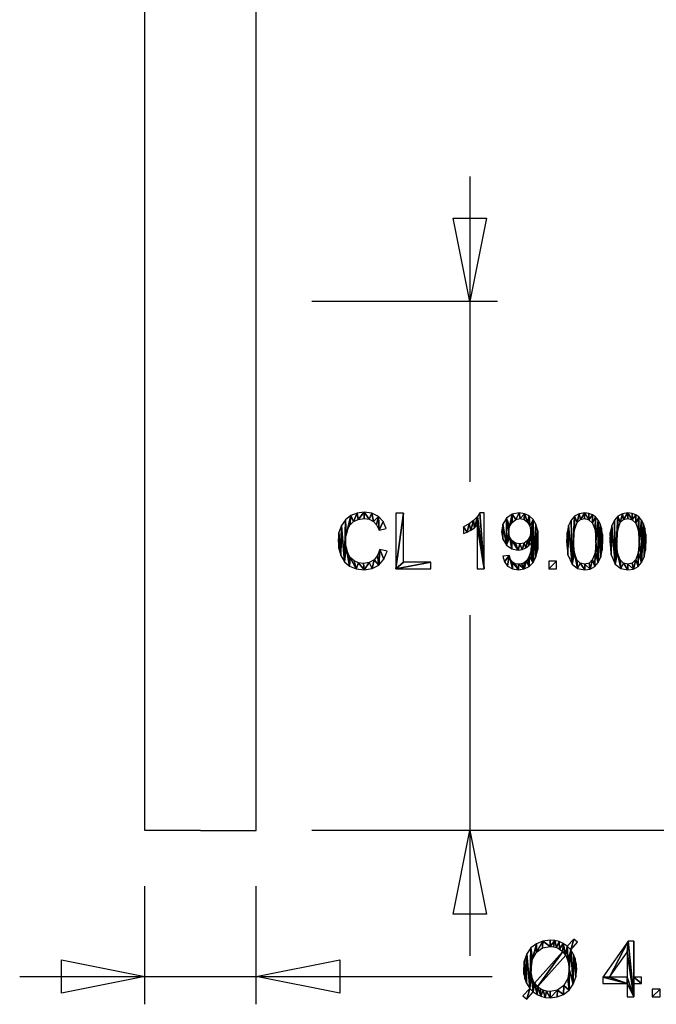
# Model space of a CAD drawing. Extents: x -6.5 to 30.2, y -6.2 to 64.5.
# Drawn here: x -6.5 to 16.4, y -6.2 to 29.1 of the extents above; entities that cross this region are included whole.
import ezdxf

# ---------------------------------------------------------------- set-up
doc = ezdxf.new("R2010")
doc.units = 0
doc.linetypes.add('HCS_01', pattern=[0])
doc.layers.get('0').update_dxf_attribs({"linetype": 'CONTINUOUS'})
doc.layers.add('UNNAMED_LEVEL_1', color=7, linetype='CONTINUOUS')

# ---------------------------------------------------------------- blocks, each defined once
blk = doc.blocks.new('GNODE_9')
at = {"color": 7, "linetype": 'HCS_01'}
blk.add_line((25.044, 0), (4, 0), dxfattribs=at)
blk = doc.blocks.new('GNODE_10')
at = {"color": 7, "linetype": 'HCS_01'}
for p, q in [((9.667, 23.5), (9.667, 12.529)), ((10.667, 19), (4, 19)), ((9.667, 7.735), (9.667, -4.5)), ((10.667, 0), (4, 0))]:
    blk.add_line(p, q, dxfattribs=at)
mesh = blk.add_polyface(dxfattribs=at)
corners = [(6.439, 10.101, 0.01), (6.359, 9.88, 0.01), (6.404, 9.537, 0.01), (6.439, 10.101, 0.01), (6.404, 9.537, 0.01), (6.587, 9.747, 0.01), (6.439, 10.101, 0.01), (6.587, 9.747, 0.01), (6.703, 10.034, 0.01), (5.853, 9.592, 0.01), (5.875, 9.366, 0.01), (6.059, 9.624, 0.01), (6.164, 9.409, 0.01), (6.059, 9.624, 0.01), (5.875, 9.366, 0.01), (6.059, 9.624, 0.01), (6.164, 9.409, 0.01), (6.23, 9.721, 0.01), (6.404, 9.537, 0.01), (6.23, 9.721, 0.01), (6.164, 9.409, 0.01), (6.23, 9.721, 0.01), (6.404, 9.537, 0.01), (6.359, 9.88, 0.01), (5.677, 9.616, 0.01), (5.514, 9.686, 0.01), (5.582, 9.399, 0.01), (5.677, 9.616, 0.01), (5.582, 9.399, 0.01), (5.875, 9.366, 0.01), (5.677, 9.616, 0.01), (5.875, 9.366, 0.01), (5.853, 9.592, 0.01), (5.377, 9.805, 0.01), (5.282, 9.971, 0.01), (5.349, 9.498, 0.01), (5.377, 9.805, 0.01), (5.349, 9.498, 0.01), (5.582, 9.399, 0.01), (5.377, 9.805, 0.01), (5.582, 9.399, 0.01), (5.514, 9.686, 0.01), (5.271, 10.8, 0.01), (5.394, 11.313, 0.01), (5.224, 10.611, 0.01), (5.199, 11.165, 0.01), (5.224, 10.611, 0.01), (5.394, 11.313, 0.01), (5.224, 10.611, 0.01), (5.199, 11.165, 0.01), (5.208, 10.416, 0.01), (5.171, 9.659, 0.01), (5.208, 10.416, 0.01), (5.199, 11.165, 0.01), (5.208, 10.416, 0.01), (5.171, 9.659, 0.01), (5.227, 10.177, 0.01), (5.349, 9.498, 0.01), (5.227, 10.177, 0.01), (5.171, 9.659, 0.01), (5.227, 10.177, 0.01), (5.349, 9.498, 0.01), (5.282, 9.971, 0.01), (4.935, 10.415, 0.01), (4.962, 10.138, 0.01), (4.965, 10.707, 0.01), (5.041, 9.879, 0.01), (4.965, 10.707, 0.01), (4.962, 10.138, 0.01), (4.965, 10.707, 0.01), (5.041, 9.879, 0.01), (5.055, 10.96, 0.01), (5.171, 9.659, 0.01), (5.055, 10.96, 0.01), (5.041, 9.879, 0.01), (5.055, 10.96, 0.01), (5.171, 9.659, 0.01), (5.199, 11.165, 0.01), (6.207, 11.108, 0.01), (6.323, 10.979, 0.01), (6.384, 11.281, 0.01), (6.409, 10.79, 0.01), (6.384, 11.281, 0.01), (6.323, 10.979, 0.01), (6.384, 11.281, 0.01), (6.409, 10.79, 0.01), (6.558, 11.097, 0.01), (6.669, 10.852, 0.01), (6.558, 11.097, 0.01), (6.409, 10.79, 0.01), (5.662, 11.18, 0.01), (5.874, 11.208, 0.01), (5.879, 11.434, 0.01), (6.057, 11.183, 0.01), (5.879, 11.434, 0.01), (5.874, 11.208, 0.01), (5.879, 11.434, 0.01), (6.057, 11.183, 0.01), (6.156, 11.396, 0.01), (6.207, 11.108, 0.01), (6.156, 11.396, 0.01), (6.057, 11.183, 0.01), (6.156, 11.396, 0.01), (6.207, 11.108, 0.01), (6.384, 11.281, 0.01), (5.271, 10.8, 0.01), (5.357, 10.968, 0.01), (5.394, 11.313, 0.01), (5.488, 11.097, 0.01), (5.394, 11.313, 0.01), (5.357, 10.968, 0.01), (5.394, 11.313, 0.01), (5.488, 11.097, 0.01), (5.626, 11.404, 0.01), (5.662, 11.18, 0.01), (5.626, 11.404, 0.01), (5.488, 11.097, 0.01), (5.626, 11.404, 0.01), (5.662, 11.18, 0.01), (5.879, 11.434, 0.01), (7.018, 9.4, 0.01), (8.268, 9.4, 0.01), (8.268, 9.636, 0.01), (7.018, 9.4, 0.01), (8.268, 9.636, 0.01), (7.283, 9.636, 0.01), (7.018, 9.4, 0.01), (7.283, 9.636, 0.01), (7.283, 11.4, 0.01), (7.018, 9.4, 0.01), (7.283, 11.4, 0.01), (7.018, 11.4, 0.01), (9.939, 9.4, 0.01), (10.185, 9.4, 0.01), (9.939, 10.965, 0.01), (9.94, 11.277, 0.01), (9.939, 10.965, 0.01), (10.185, 9.4, 0.01), (9.939, 10.965, 0.01), (9.94, 11.277, 0.01), (9.837, 10.88, 0.01), (9.808, 11.141, 0.01), (9.837, 10.88, 0.01), (9.94, 11.277, 0.01), (9.837, 10.88, 0.01), (9.808, 11.141, 0.01), (9.707, 10.796, 0.01), (9.641, 11.013, 0.01), (9.707, 10.796, 0.01), (9.808, 11.141, 0.01), (9.707, 10.796, 0.01), (9.641, 11.013, 0.01), (9.57, 10.722, 0.01), (9.448, 10.906, 0.01), (9.57, 10.722, 0.01), (9.641, 11.013, 0.01), (9.57, 10.722, 0.01), (9.448, 10.906, 0.01), (9.448, 10.669, 0.01), (10.027, 11.408, 0.01), (9.94, 11.277, 0.01), (10.185, 9.4, 0.01), (10.027, 11.408, 0.01), (10.185, 9.4, 0.01), (10.185, 11.408, 0.01), (11.942, 11.176, 0.01), (11.8, 11.303, 0.01), (11.828, 10.935, 0.01), (11.942, 11.176, 0.01), (11.828, 10.935, 0.01), (11.856, 10.745, 0.01), (11.942, 11.176, 0.01), (11.856, 10.745, 0.01), (11.883, 10.341, 0.01), (11.942, 11.176, 0.01), (11.883, 10.341, 0.01), (11.884, 10.313, 0.01), (11.942, 11.176, 0.01), (11.884, 10.313, 0.01), (11.885, 10.292, 0.01), (11.942, 11.176, 0.01), (11.885, 10.292, 0.01), (11.942, 9.63, 0.01), (11.942, 11.176, 0.01), (11.942, 9.63, 0.01), (12.045, 11.004, 0.01), (11.473, 11.205, 0.01), (11.62, 11.174, 0.01), (11.629, 11.382, 0.01), (11.744, 11.081, 0.01), (11.629, 11.382, 0.01), (11.62, 11.174, 0.01), (11.629, 11.382, 0.01), (11.744, 11.081, 0.01), (11.8, 11.303, 0.01), (11.828, 10.935, 0.01), (11.8, 11.303, 0.01), (11.744, 11.081, 0.01), (11.097, 10.918, 0.01), (11.188, 11.071, 0.01), (11.195, 11.362, 0.01), (11.32, 11.171, 0.01), (11.195, 11.362, 0.01), (11.188, 11.071, 0.01), (11.195, 11.362, 0.01), (11.32, 11.171, 0.01), (11.443, 11.408, 0.01), (11.473, 11.205, 0.01), (11.443, 11.408, 0.01), (11.32, 11.171, 0.01), (11.443, 11.408, 0.01), (11.473, 11.205, 0.01), (11.629, 11.382, 0.01), (11.466, 10.295, 0.01), (11.31, 10.325, 0.01), (11.406, 10.078, 0.01), (11.182, 10.414, 0.01), (11.406, 10.078, 0.01), (11.31, 10.325, 0.01), (11.406, 10.078, 0.01), (11.182, 10.414, 0.01), (11.177, 10.123, 0.01), (11.095, 10.552, 0.01), (11.177, 10.123, 0.01), (11.182, 10.414, 0.01), (11.177, 10.123, 0.01), (11.095, 10.552, 0.01), (10.986, 10.258, 0.01), (11.066, 10.725, 0.01), (10.986, 10.258, 0.01), (11.095, 10.552, 0.01), (10.986, 10.258, 0.01), (11.066, 10.725, 0.01), (10.993, 11.223, 0.01), (11.097, 10.918, 0.01), (10.993, 11.223, 0.01), (11.066, 10.725, 0.01), (10.993, 11.223, 0.01), (11.097, 10.918, 0.01), (11.195, 11.362, 0.01), (12.108, 10.766, 0.01), (12.045, 11.004, 0.01), (12.046, 9.83, 0.01), (12.108, 10.766, 0.01), (12.046, 9.83, 0.01), (12.108, 10.097, 0.01), (12.108, 10.766, 0.01), (12.108, 10.097, 0.01), (12.129, 10.441, 0.01), (11.942, 9.63, 0.01), (11.885, 10.292, 0.01), (11.876, 10.141, 0.01), (11.942, 9.63, 0.01), (11.876, 10.141, 0.01), (11.848, 9.992, 0.01), (11.942, 9.63, 0.01), (11.848, 9.992, 0.01), (11.807, 9.86, 0.01), (11.942, 9.63, 0.01), (11.807, 9.86, 0.01), (11.798, 9.485, 0.01), (11.807, 9.86, 0.01), (11.757, 9.758, 0.01), (11.798, 9.485, 0.01), (11.694, 9.68, 0.01), (11.798, 9.485, 0.01), (11.757, 9.758, 0.01), (11.798, 9.485, 0.01), (11.694, 9.68, 0.01), (11.62, 9.396, 0.01), (11.617, 9.62, 0.01), (11.62, 9.396, 0.01), (11.694, 9.68, 0.01), (11.62, 9.396, 0.01), (11.617, 9.62, 0.01), (11.524, 9.581, 0.01), (11.418, 9.568, 0.01), (11.298, 9.587, 0.01), (11.413, 9.366, 0.01), (11.418, 9.568, 0.01), (11.413, 9.366, 0.01), (11.62, 9.396, 0.01), (11.418, 9.568, 0.01), (11.62, 9.396, 0.01), (11.524, 9.581, 0.01), (11.201, 9.643, 0.01), (11.13, 9.741, 0.01), (11.2, 9.398, 0.01), (11.201, 9.643, 0.01), (11.2, 9.398, 0.01), (11.413, 9.366, 0.01), (11.201, 9.643, 0.01), (11.413, 9.366, 0.01), (11.298, 9.587, 0.01), (11.087, 9.884, 0.01), (10.851, 9.862, 0.01), (10.91, 9.653, 0.01), (11.087, 9.884, 0.01), (10.91, 9.653, 0.01), (11.029, 9.496, 0.01), (11.087, 9.884, 0.01), (11.029, 9.496, 0.01), (11.2, 9.398, 0.01), (11.087, 9.884, 0.01), (11.2, 9.398, 0.01), (11.13, 9.741, 0.01), (11.466, 10.295, 0.01), (11.549, 10.096, 0.01), (11.621, 10.325, 0.01), (11.682, 10.151, 0.01), (11.621, 10.325, 0.01), (11.549, 10.096, 0.01), (11.621, 10.325, 0.01), (11.682, 10.151, 0.01), (11.746, 10.414, 0.01), (11.796, 10.235, 0.01), (11.746, 10.414, 0.01), (11.682, 10.151, 0.01), (11.746, 10.414, 0.01), (11.796, 10.235, 0.01), (11.829, 10.557, 0.01), (11.883, 10.341, 0.01), (11.829, 10.557, 0.01), (11.796, 10.235, 0.01), (11.829, 10.557, 0.01), (11.883, 10.341, 0.01), (11.856, 10.745, 0.01), (10.859, 11.007, 0.01), (10.814, 10.733, 0.01), (10.857, 10.467, 0.01), (10.859, 11.007, 0.01), (10.857, 10.467, 0.01), (10.986, 10.258, 0.01), (10.859, 11.007, 0.01), (10.986, 10.258, 0.01), (10.993, 11.223, 0.01), (11.466, 10.295, 0.01), (11.406, 10.078, 0.01), (11.549, 10.096, 0.01), (12.045, 11.004, 0.01), (11.942, 9.63, 0.01), (12.046, 9.83, 0.01), (12.506, 9.4, 0.01), (12.785, 9.4, 0.01), (12.785, 9.68, 0.01), (12.506, 9.4, 0.01), (12.785, 9.68, 0.01), (12.506, 9.68, 0.01), (14.448, 10.386, 0.01), (14.437, 10.653, 0.01), (14.43, 10.068, 0.01), (14.403, 10.859, 0.01), (14.43, 10.068, 0.01), (14.437, 10.653, 0.01), (14.43, 10.068, 0.01), (14.403, 10.859, 0.01), (14.376, 9.818, 0.01), (14.35, 11.021, 0.01), (14.376, 9.818, 0.01), (14.403, 10.859, 0.01), (14.376, 9.818, 0.01), (14.35, 11.021, 0.01), (14.286, 9.626, 0.01), (14.279, 11.156, 0.01), (14.286, 9.626, 0.01), (14.35, 11.021, 0.01), (14.286, 9.626, 0.01), (14.279, 11.156, 0.01), (14.196, 10.386, 0.01), (14.189, 11.264, 0.01), (14.196, 10.386, 0.01), (14.279, 11.156, 0.01), (14.196, 10.386, 0.01), (14.189, 11.264, 0.01), (14.167, 10.797, 0.01), (14.081, 11.043, 0.01), (14.167, 10.797, 0.01), (14.189, 11.264, 0.01), (14.079, 11.343, 0.01), (13.947, 11.392, 0.01), (13.951, 11.164, 0.01), (14.079, 11.343, 0.01), (13.951, 11.164, 0.01), (14.081, 11.043, 0.01), (14.079, 11.343, 0.01), (14.081, 11.043, 0.01), (14.189, 11.264, 0.01), (13.796, 11.408, 0.01), (13.596, 11.379, 0.01), (13.641, 11.169, 0.01), (13.796, 11.408, 0.01), (13.641, 11.169, 0.01), (13.793, 11.205, 0.01), (13.796, 11.408, 0.01), (13.793, 11.205, 0.01), (13.951, 11.164, 0.01), (13.796, 11.408, 0.01), (13.951, 11.164, 0.01), (13.947, 11.392, 0.01), (13.396, 10.386, 0.01), (13.428, 10.801, 0.01), (13.434, 11.291, 0.01), (13.523, 11.062, 0.01), (13.434, 11.291, 0.01), (13.428, 10.801, 0.01), (13.434, 11.291, 0.01), (13.523, 11.062, 0.01), (13.596, 11.379, 0.01), (13.641, 11.169, 0.01), (13.596, 11.379, 0.01), (13.523, 11.062, 0.01), (13.342, 9.573, 0.01), (13.538, 9.418, 0.01), (13.425, 9.976, 0.01), (13.342, 9.573, 0.01), (13.425, 9.976, 0.01), (13.396, 10.386, 0.01), (13.342, 9.573, 0.01), (13.396, 10.386, 0.01), (13.434, 11.291, 0.01), (13.342, 9.573, 0.01), (13.434, 11.291, 0.01), (13.308, 11.149, 0.01), (13.342, 9.573, 0.01), (13.308, 11.149, 0.01), (13.217, 10.957, 0.01), (13.342, 9.573, 0.01), (13.217, 10.957, 0.01), (13.193, 9.901, 0.01), (13.162, 10.706, 0.01), (13.144, 10.386, 0.01), (13.193, 9.901, 0.01), (13.162, 10.706, 0.01), (13.193, 9.901, 0.01), (13.217, 10.957, 0.01), (13.952, 9.609, 0.01), (13.997, 9.395, 0.01), (14.081, 9.732, 0.01), (14.16, 9.484, 0.01), (14.081, 9.732, 0.01), (13.997, 9.395, 0.01), (14.081, 9.732, 0.01), (14.16, 9.484, 0.01), (14.167, 9.977, 0.01), (14.286, 9.626, 0.01), (14.167, 9.977, 0.01), (14.16, 9.484, 0.01), (14.167, 9.977, 0.01), (14.286, 9.626, 0.01), (14.196, 10.386, 0.01), (13.512, 9.731, 0.01), (13.538, 9.418, 0.01), (13.64, 9.609, 0.01), (13.796, 9.366, 0.01), (13.64, 9.609, 0.01), (13.538, 9.418, 0.01), (13.64, 9.609, 0.01), (13.796, 9.366, 0.01), (13.796, 9.568, 0.01), (13.997, 9.395, 0.01), (13.796, 9.568, 0.01), (13.796, 9.366, 0.01), (13.796, 9.568, 0.01), (13.997, 9.395, 0.01), (13.952, 9.609, 0.01), (13.425, 9.976, 0.01), (13.538, 9.418, 0.01), (13.512, 9.731, 0.01), (16.002, 10.386, 0.01), (15.991, 10.653, 0.01), (15.984, 10.068, 0.01), (15.957, 10.859, 0.01), (15.984, 10.068, 0.01), (15.991, 10.653, 0.01), (15.984, 10.068, 0.01), (15.957, 10.859, 0.01), (15.93, 9.818, 0.01), (15.904, 11.021, 0.01), (15.93, 9.818, 0.01), (15.957, 10.859, 0.01), (15.93, 9.818, 0.01), (15.904, 11.021, 0.01), (15.84, 9.626, 0.01), (15.833, 11.156, 0.01), (15.84, 9.626, 0.01), (15.904, 11.021, 0.01), (15.84, 9.626, 0.01), (15.833, 11.156, 0.01), (15.75, 10.386, 0.01), (15.743, 11.264, 0.01), (15.75, 10.386, 0.01), (15.833, 11.156, 0.01), (15.75, 10.386, 0.01), (15.743, 11.264, 0.01), (15.721, 10.797, 0.01), (15.634, 11.043, 0.01), (15.721, 10.797, 0.01), (15.743, 11.264, 0.01), (15.632, 11.343, 0.01), (15.501, 11.392, 0.01), (15.505, 11.164, 0.01), (15.632, 11.343, 0.01), (15.505, 11.164, 0.01), (15.634, 11.043, 0.01), (15.632, 11.343, 0.01), (15.634, 11.043, 0.01), (15.743, 11.264, 0.01), (15.35, 11.408, 0.01), (15.15, 11.379, 0.01), (15.195, 11.169, 0.01), (15.35, 11.408, 0.01), (15.195, 11.169, 0.01), (15.347, 11.205, 0.01), (15.35, 11.408, 0.01), (15.347, 11.205, 0.01), (15.505, 11.164, 0.01), (15.35, 11.408, 0.01), (15.505, 11.164, 0.01), (15.501, 11.392, 0.01), (14.95, 10.386, 0.01), (14.982, 10.801, 0.01), (14.988, 11.291, 0.01), (15.077, 11.062, 0.01), (14.988, 11.291, 0.01), (14.982, 10.801, 0.01), (14.988, 11.291, 0.01), (15.077, 11.062, 0.01), (15.15, 11.379, 0.01), (15.195, 11.169, 0.01), (15.15, 11.379, 0.01), (15.077, 11.062, 0.01), (14.896, 9.573, 0.01), (15.092, 9.418, 0.01), (14.979, 9.976, 0.01), (14.896, 9.573, 0.01), (14.979, 9.976, 0.01), (14.95, 10.386, 0.01), (14.896, 9.573, 0.01), (14.95, 10.386, 0.01), (14.988, 11.291, 0.01), (14.896, 9.573, 0.01), (14.988, 11.291, 0.01), (14.862, 11.149, 0.01), (14.896, 9.573, 0.01), (14.862, 11.149, 0.01), (14.771, 10.957, 0.01), (14.896, 9.573, 0.01), (14.771, 10.957, 0.01), (14.747, 9.901, 0.01), (14.716, 10.706, 0.01), (14.698, 10.386, 0.01), (14.747, 9.901, 0.01), (14.716, 10.706, 0.01), (14.747, 9.901, 0.01), (14.771, 10.957, 0.01), (15.506, 9.609, 0.01), (15.551, 9.395, 0.01), (15.634, 9.732, 0.01), (15.714, 9.484, 0.01), (15.634, 9.732, 0.01), (15.551, 9.395, 0.01), (15.634, 9.732, 0.01), (15.714, 9.484, 0.01), (15.721, 9.977, 0.01), (15.84, 9.626, 0.01), (15.721, 9.977, 0.01), (15.714, 9.484, 0.01), (15.721, 9.977, 0.01), (15.84, 9.626, 0.01), (15.75, 10.386, 0.01), (15.066, 9.731, 0.01), (15.092, 9.418, 0.01), (15.194, 9.609, 0.01), (15.35, 9.366, 0.01), (15.194, 9.609, 0.01), (15.092, 9.418, 0.01), (15.194, 9.609, 0.01), (15.35, 9.366, 0.01), (15.35, 9.568, 0.01), (15.551, 9.395, 0.01), (15.35, 9.568, 0.01), (15.35, 9.366, 0.01), (15.35, 9.568, 0.01), (15.551, 9.395, 0.01), (15.506, 9.609, 0.01), (14.979, 9.976, 0.01), (15.092, 9.418, 0.01), (15.066, 9.731, 0.01), (9.067, 22, 0.01), (10.267, 22, 0.01), (9.667, 19, 0.01), (10.267, -3, 0.01), (9.067, -3, 0.01), (9.667, 0, 0.01)]
mesh.append_faces([[corners[k] for k in face] for face in [(0, 1, 2), (3, 4, 5), (6, 7, 8), (9, 10, 11), (12, 13, 14), (15, 16, 17), (18, 19, 20), (21, 22, 23), (24, 25, 26), (27, 28, 29), (30, 31, 32), (33, 34, 35), (36, 37, 38), (39, 40, 41), (42, 43, 44), (45, 46, 47), (48, 49, 50), (51, 52, 53), (54, 55, 56), (57, 58, 59), (60, 61, 62), (63, 64, 65), (66, 67, 68), (69, 70, 71), (72, 73, 74), (75, 76, 77), (78, 79, 80), (81, 82, 83), (84, 85, 86), (87, 88, 89), (90, 91, 92), (93, 94, 95), (96, 97, 98), (99, 100, 101), (102, 103, 104), (105, 106, 107), (108, 109, 110), (111, 112, 113), (114, 115, 116), (117, 118, 119), (120, 121, 122), (123, 124, 125), (126, 127, 128), (129, 130, 131), (132, 133, 134), (135, 136, 137), (138, 139, 140), (141, 142, 143), (144, 145, 146), (147, 148, 149), (150, 151, 152), (153, 154, 155), (156, 157, 158), (159, 160, 161), (162, 163, 164), (165, 166, 167), (168, 169, 170), (171, 172, 173), (174, 175, 176), (177, 178, 179), (180, 181, 182), (183, 184, 185), (186, 187, 188), (189, 190, 191), (192, 193, 194), (195, 196, 197), (198, 199, 200), (201, 202, 203), (204, 205, 206), (207, 208, 209), (210, 211, 212), (213, 214, 215), (216, 217, 218), (219, 220, 221), (222, 223, 224), (225, 226, 227), (228, 229, 230), (231, 232, 233), (234, 235, 236), (237, 238, 239), (240, 241, 242), (243, 244, 245), (246, 247, 248), (249, 250, 251), (252, 253, 254), (255, 256, 257), (258, 259, 260), (261, 262, 263), (264, 265, 266), (267, 268, 269), (270, 271, 272), (273, 274, 275), (276, 277, 278), (279, 280, 281), (282, 283, 284), (285, 286, 287), (288, 289, 290), (291, 292, 293), (294, 295, 296), (297, 298, 299), (300, 301, 302), (303, 304, 305), (306, 307, 308), (309, 310, 311), (312, 313, 314), (315, 316, 317), (318, 319, 320), (321, 322, 323), (324, 325, 326), (327, 328, 329), (330, 331, 332), (333, 334, 335), (336, 337, 338), (339, 340, 341), (342, 343, 344), (345, 346, 347), (348, 349, 350), (351, 352, 353), (354, 355, 356), (357, 358, 359), (360, 361, 362), (363, 364, 365), (366, 367, 368), (369, 370, 371), (372, 373, 374), (375, 376, 377), (378, 379, 380), (381, 382, 383), (384, 385, 386), (387, 388, 389), (390, 391, 392), (393, 394, 395), (396, 397, 398), (399, 400, 401), (402, 403, 404), (405, 406, 407), (408, 409, 410), (411, 412, 413), (414, 415, 416), (417, 418, 419), (420, 421, 422), (423, 424, 425), (426, 427, 428), (429, 430, 431), (432, 433, 434), (435, 436, 437), (438, 439, 440), (441, 442, 443), (444, 445, 446), (447, 448, 449), (450, 451, 452), (453, 454, 455), (456, 457, 458), (459, 460, 461), (462, 463, 464), (465, 466, 467), (468, 469, 470), (471, 472, 473), (474, 475, 476), (477, 478, 479), (480, 481, 482), (483, 484, 485), (486, 487, 488), (489, 490, 491), (492, 493, 494), (495, 496, 497), (498, 499, 500), (501, 502, 503), (504, 505, 506), (507, 508, 509), (510, 511, 512), (513, 514, 515), (516, 517, 518), (519, 520, 521), (522, 523, 524), (525, 526, 527), (528, 529, 530), (531, 532, 533), (534, 535, 536), (537, 538, 539), (540, 541, 542), (543, 544, 545), (546, 547, 548), (549, 550, 551), (552, 553, 554), (555, 556, 557), (558, 559, 560), (561, 562, 563), (564, 565, 566), (567, 568, 569), (570, 571, 572), (573, 574, 575), (576, 577, 578), (579, 580, 581), (582, 583, 584), (585, 586, 587), (588, 589, 590), (591, 592, 593)]], dxfattribs={"color": 7})
blk = doc.blocks.new('GNODE_11')
at = {"color": 7, "linetype": 'HCS_01'}
for p, q in [((-2, -6.242), (-2, -2)), ((2, -6.242), (2, -2)), ((-6.5, -5.242), (10.467, -5.242))]:
    blk.add_line(p, q, dxfattribs=at)
mesh = blk.add_polyface(dxfattribs=at)
corners = [(11.82, -5.671, 0.01), (11.58, -5.94, 0.01), (11.715, -6.054, 0.01), (11.82, -5.671, 0.01), (11.715, -6.054, 0.01), (11.944, -5.798, 0.01), (11.82, -5.671, 0.01), (11.944, -5.798, 0.01), (11.877, -5.123, 0.01), (11.82, -5.671, 0.01), (11.877, -5.123, 0.01), (11.869, -4.974, 0.01), (11.82, -5.671, 0.01), (11.869, -4.974, 0.01), (11.867, -4.217, 0.01), (11.82, -5.671, 0.01), (11.867, -4.217, 0.01), (11.719, -4.429, 0.01), (11.82, -5.671, 0.01), (11.719, -4.429, 0.01), (11.708, -5.483, 0.01), (11.596, -4.978, 0.01), (11.608, -5.165, 0.01), (11.627, -4.687, 0.01), (11.641, -5.324, 0.01), (11.627, -4.687, 0.01), (11.608, -5.165, 0.01), (11.627, -4.687, 0.01), (11.641, -5.324, 0.01), (11.719, -4.429, 0.01), (11.708, -5.483, 0.01), (11.719, -4.429, 0.01), (11.641, -5.324, 0.01), (13.236, -5.733, 0.01), (13.385, -5.522, 0.01), (13.236, -4.982, 0.01), (13.296, -4.285, 0.01), (13.236, -4.982, 0.01), (13.385, -5.522, 0.01), (13.236, -4.982, 0.01), (13.296, -4.285, 0.01), (13.207, -4.715, 0.01), (13.172, -4.157, 0.01), (13.207, -4.715, 0.01), (13.296, -4.285, 0.01), (13.207, -4.715, 0.01), (13.172, -4.157, 0.01), (13.12, -4.481, 0.01), (13.019, -4.055, 0.01), (13.12, -4.481, 0.01), (13.172, -4.157, 0.01), (13.12, -4.481, 0.01), (13.019, -4.055, 0.01), (13.008, -4.341, 0.01), (12.888, -4.256, 0.01), (13.008, -4.341, 0.01), (13.019, -4.055, 0.01), (12.558, -4.166, 0.01), (12.679, -4.176, 0.01), (12.728, -3.952, 0.01), (12.784, -4.203, 0.01), (12.728, -3.952, 0.01), (12.679, -4.176, 0.01), (12.728, -3.952, 0.01), (12.784, -4.203, 0.01), (12.877, -3.988, 0.01), (12.888, -4.256, 0.01), (12.877, -3.988, 0.01), (12.784, -4.203, 0.01), (12.877, -3.988, 0.01), (12.888, -4.256, 0.01), (13.019, -4.055, 0.01), (12.064, -4.369, 0.01), (12.285, -4.217, 0.01), (12.298, -3.971, 0.01), (12.558, -4.166, 0.01), (12.298, -3.971, 0.01), (12.285, -4.217, 0.01), (12.298, -3.971, 0.01), (12.558, -4.166, 0.01), (12.557, -3.94, 0.01), (12.728, -3.952, 0.01), (12.557, -3.94, 0.01), (12.558, -4.166, 0.01), (12.064, -4.064, 0.01), (11.867, -4.217, 0.01), (11.918, -4.621, 0.01), (12.064, -4.064, 0.01), (11.918, -4.621, 0.01), (12.064, -4.369, 0.01), (12.064, -4.064, 0.01), (12.064, -4.369, 0.01), (12.298, -3.971, 0.01), (13.401, -3.9, 0.01), (13.172, -4.157, 0.01), (13.296, -4.285, 0.01), (13.401, -3.9, 0.01), (13.296, -4.285, 0.01), (13.536, -4.015, 0.01), (12.107, -5.617, 0.01), (13.12, -4.481, 0.01), (13.008, -4.341, 0.01), (12.107, -5.617, 0.01), (13.008, -4.341, 0.01), (11.991, -5.48, 0.01), (12.107, -5.617, 0.01), (11.991, -5.48, 0.01), (12.091, -5.895, 0.01), (12.107, -5.617, 0.01), (12.091, -5.895, 0.01), (12.218, -5.955, 0.01), (12.107, -5.617, 0.01), (12.218, -5.955, 0.01), (12.207, -5.69, 0.01), (11.944, -5.798, 0.01), (12.091, -5.895, 0.01), (11.991, -5.48, 0.01), (11.944, -5.798, 0.01), (11.991, -5.48, 0.01), (11.933, -5.357, 0.01), (11.944, -5.798, 0.01), (11.933, -5.357, 0.01), (11.899, -5.255, 0.01), (11.944, -5.798, 0.01), (11.899, -5.255, 0.01), (11.877, -5.123, 0.01), (13.478, -5.266, 0.01), (13.509, -4.975, 0.01), (13.495, -4.773, 0.01), (13.478, -5.266, 0.01), (13.495, -4.773, 0.01), (13.454, -4.591, 0.01), (13.478, -5.266, 0.01), (13.454, -4.591, 0.01), (13.394, -4.449, 0.01), (13.478, -5.266, 0.01), (13.394, -4.449, 0.01), (13.385, -5.522, 0.01), (12.559, -6.008, 0.01), (12.805, -5.977, 0.01), (12.823, -5.729, 0.01), (13.036, -5.885, 0.01), (12.823, -5.729, 0.01), (12.805, -5.977, 0.01), (12.823, -5.729, 0.01), (13.036, -5.885, 0.01), (13.042, -5.572, 0.01), (13.236, -5.733, 0.01), (13.042, -5.572, 0.01), (13.036, -5.885, 0.01), (13.042, -5.572, 0.01), (13.236, -5.733, 0.01), (13.188, -5.319, 0.01), (13.236, -4.982, 0.01), (13.188, -5.319, 0.01), (13.236, -5.733, 0.01), (12.207, -5.69, 0.01), (12.218, -5.955, 0.01), (12.3, -5.737, 0.01), (12.38, -5.995, 0.01), (12.3, -5.737, 0.01), (12.218, -5.955, 0.01), (12.3, -5.737, 0.01), (12.38, -5.995, 0.01), (12.421, -5.77, 0.01), (12.559, -6.008, 0.01), (12.421, -5.77, 0.01), (12.38, -5.995, 0.01), (12.421, -5.77, 0.01), (12.559, -6.008, 0.01), (12.551, -5.782, 0.01), (12.823, -5.729, 0.01), (12.551, -5.782, 0.01), (12.559, -6.008, 0.01), (13.296, -4.285, 0.01), (13.385, -5.522, 0.01), (13.394, -4.449, 0.01), (11.918, -4.621, 0.01), (11.867, -4.217, 0.01), (11.869, -4.974, 0.01), (14.452, -5.495, 0.01), (15.319, -5.495, 0.01), (14.452, -5.27, 0.01), (14.693, -5.27, 0.01), (14.452, -5.27, 0.01), (15.319, -5.495, 0.01), (14.452, -5.27, 0.01), (14.693, -5.27, 0.01), (15.364, -3.974, 0.01), (15.319, -4.368, 0.01), (15.364, -3.974, 0.01), (14.693, -5.27, 0.01), (15.364, -3.974, 0.01), (15.319, -4.368, 0.01), (15.565, -5.974, 0.01), (15.319, -5.27, 0.01), (15.565, -5.974, 0.01), (15.319, -4.368, 0.01), (15.565, -5.974, 0.01), (15.319, -5.27, 0.01), (15.319, -5.495, 0.01), (14.693, -5.27, 0.01), (15.319, -5.495, 0.01), (15.319, -5.27, 0.01), (15.364, -3.974, 0.01), (15.565, -5.974, 0.01), (15.565, -3.974, 0.01), (15.565, -5.495, 0.01), (15.565, -3.974, 0.01), (15.565, -5.974, 0.01), (15.565, -5.27, 0.01), (15.565, -5.495, 0.01), (15.565, -3.974, 0.01), (15.835, -5.495, 0.01), (15.565, -5.27, 0.01), (15.565, -5.495, 0.01), (15.565, -5.27, 0.01), (15.835, -5.495, 0.01), (15.835, -5.27, 0.01), (15.565, -5.974, 0.01), (15.319, -5.495, 0.01), (15.319, -5.974, 0.01), (16.224, -5.974, 0.01), (16.504, -5.974, 0.01), (16.504, -5.694, 0.01), (16.224, -5.974, 0.01), (16.504, -5.694, 0.01), (16.224, -5.694, 0.01), (18.167, -4.988, 0.01), (18.155, -4.721, 0.01), (18.148, -5.306, 0.01), (18.122, -4.515, 0.01), (18.148, -5.306, 0.01), (18.155, -4.721, 0.01), (18.148, -5.306, 0.01), (18.122, -4.515, 0.01), (18.094, -5.556, 0.01), (18.068, -4.353, 0.01), (18.094, -5.556, 0.01), (18.122, -4.515, 0.01), (18.094, -5.556, 0.01), (18.068, -4.353, 0.01), (18.004, -5.748, 0.01), (17.997, -4.217, 0.01), (18.004, -5.748, 0.01), (18.068, -4.353, 0.01), (18.004, -5.748, 0.01), (17.997, -4.217, 0.01), (17.914, -4.988, 0.01), (17.908, -4.11, 0.01), (17.914, -4.988, 0.01), (17.997, -4.217, 0.01), (17.914, -4.988, 0.01), (17.908, -4.11, 0.01), (17.885, -4.577, 0.01), (17.799, -4.331, 0.01), (17.885, -4.577, 0.01), (17.908, -4.11, 0.01), (17.797, -4.031, 0.01), (17.666, -3.982, 0.01), (17.669, -4.21, 0.01), (17.797, -4.031, 0.01), (17.669, -4.21, 0.01), (17.799, -4.331, 0.01), (17.797, -4.031, 0.01), (17.799, -4.331, 0.01), (17.908, -4.11, 0.01), (17.514, -3.966, 0.01), (17.315, -3.995, 0.01), (17.36, -4.205, 0.01), (17.514, -3.966, 0.01), (17.36, -4.205, 0.01), (17.512, -4.169, 0.01), (17.514, -3.966, 0.01), (17.512, -4.169, 0.01), (17.669, -4.21, 0.01), (17.514, -3.966, 0.01), (17.669, -4.21, 0.01), (17.666, -3.982, 0.01), (17.115, -4.988, 0.01), (17.146, -4.573, 0.01), (17.152, -4.083, 0.01), (17.242, -4.312, 0.01), (17.152, -4.083, 0.01), (17.146, -4.573, 0.01), (17.152, -4.083, 0.01), (17.242, -4.312, 0.01), (17.315, -3.995, 0.01), (17.36, -4.205, 0.01), (17.315, -3.995, 0.01), (17.242, -4.312, 0.01), (17.06, -5.801, 0.01), (17.256, -5.956, 0.01), (17.144, -5.398, 0.01), (17.06, -5.801, 0.01), (17.144, -5.398, 0.01), (17.115, -4.988, 0.01), (17.06, -5.801, 0.01), (17.115, -4.988, 0.01), (17.152, -4.083, 0.01), (17.06, -5.801, 0.01), (17.152, -4.083, 0.01), (17.026, -4.225, 0.01), (17.06, -5.801, 0.01), (17.026, -4.225, 0.01), (16.935, -4.417, 0.01), (17.06, -5.801, 0.01), (16.935, -4.417, 0.01), (16.912, -5.473, 0.01), (16.881, -4.668, 0.01), (16.862, -4.988, 0.01), (16.912, -5.473, 0.01), (16.881, -4.668, 0.01), (16.912, -5.473, 0.01), (16.935, -4.417, 0.01), (17.67, -5.765, 0.01), (17.715, -5.979, 0.01), (17.799, -5.642, 0.01), (17.878, -5.89, 0.01), (17.799, -5.642, 0.01), (17.715, -5.979, 0.01), (17.799, -5.642, 0.01), (17.878, -5.89, 0.01), (17.885, -5.397, 0.01), (18.004, -5.748, 0.01), (17.885, -5.397, 0.01), (17.878, -5.89, 0.01), (17.885, -5.397, 0.01), (18.004, -5.748, 0.01), (17.914, -4.988, 0.01), (17.23, -5.643, 0.01), (17.256, -5.956, 0.01), (17.359, -5.765, 0.01), (17.514, -6.008, 0.01), (17.359, -5.765, 0.01), (17.256, -5.956, 0.01), (17.359, -5.765, 0.01), (17.514, -6.008, 0.01), (17.514, -5.806, 0.01), (17.715, -5.979, 0.01), (17.514, -5.806, 0.01), (17.514, -6.008, 0.01), (17.514, -5.806, 0.01), (17.715, -5.979, 0.01), (17.67, -5.765, 0.01), (17.144, -5.398, 0.01), (17.256, -5.956, 0.01), (17.23, -5.643, 0.01), (19.72, -4.988, 0.01), (19.709, -4.721, 0.01), (19.702, -5.306, 0.01), (19.675, -4.515, 0.01), (19.702, -5.306, 0.01), (19.709, -4.721, 0.01), (19.702, -5.306, 0.01), (19.675, -4.515, 0.01), (19.648, -5.556, 0.01), (19.622, -4.353, 0.01), (19.648, -5.556, 0.01), (19.675, -4.515, 0.01), (19.648, -5.556, 0.01), (19.622, -4.353, 0.01), (19.558, -5.748, 0.01), (19.551, -4.217, 0.01), (19.558, -5.748, 0.01), (19.622, -4.353, 0.01), (19.558, -5.748, 0.01), (19.551, -4.217, 0.01), (19.468, -4.988, 0.01), (19.462, -4.11, 0.01), (19.468, -4.988, 0.01), (19.551, -4.217, 0.01), (19.468, -4.988, 0.01), (19.462, -4.11, 0.01), (19.439, -4.577, 0.01), (19.353, -4.331, 0.01), (19.439, -4.577, 0.01), (19.462, -4.11, 0.01), (19.351, -4.031, 0.01), (19.219, -3.982, 0.01), (19.223, -4.21, 0.01), (19.351, -4.031, 0.01), (19.223, -4.21, 0.01), (19.353, -4.331, 0.01), (19.351, -4.031, 0.01), (19.353, -4.331, 0.01), (19.462, -4.11, 0.01), (19.068, -3.966, 0.01), (18.869, -3.995, 0.01), (18.913, -4.205, 0.01), (19.068, -3.966, 0.01), (18.913, -4.205, 0.01), (19.066, -4.169, 0.01), (19.068, -3.966, 0.01), (19.066, -4.169, 0.01), (19.223, -4.21, 0.01), (19.068, -3.966, 0.01), (19.223, -4.21, 0.01), (19.219, -3.982, 0.01), (18.669, -4.988, 0.01), (18.7, -4.573, 0.01), (18.706, -4.083, 0.01), (18.795, -4.312, 0.01), (18.706, -4.083, 0.01), (18.7, -4.573, 0.01), (18.706, -4.083, 0.01), (18.795, -4.312, 0.01), (18.869, -3.995, 0.01), (18.913, -4.205, 0.01), (18.869, -3.995, 0.01), (18.795, -4.312, 0.01), (18.614, -5.801, 0.01), (18.81, -5.956, 0.01), (18.697, -5.398, 0.01), (18.614, -5.801, 0.01), (18.697, -5.398, 0.01), (18.669, -4.988, 0.01), (18.614, -5.801, 0.01), (18.669, -4.988, 0.01), (18.706, -4.083, 0.01), (18.614, -5.801, 0.01), (18.706, -4.083, 0.01), (18.58, -4.225, 0.01), (18.614, -5.801, 0.01), (18.58, -4.225, 0.01), (18.489, -4.417, 0.01), (18.614, -5.801, 0.01), (18.489, -4.417, 0.01), (18.466, -5.473, 0.01), (18.434, -4.668, 0.01), (18.416, -4.988, 0.01), (18.466, -5.473, 0.01), (18.434, -4.668, 0.01), (18.466, -5.473, 0.01), (18.489, -4.417, 0.01), (19.224, -5.765, 0.01), (19.269, -5.979, 0.01), (19.353, -5.642, 0.01), (19.432, -5.89, 0.01), (19.353, -5.642, 0.01), (19.269, -5.979, 0.01), (19.353, -5.642, 0.01), (19.432, -5.89, 0.01), (19.439, -5.397, 0.01), (19.558, -5.748, 0.01), (19.439, -5.397, 0.01), (19.432, -5.89, 0.01), (19.439, -5.397, 0.01), (19.558, -5.748, 0.01), (19.468, -4.988, 0.01), (18.784, -5.643, 0.01), (18.81, -5.956, 0.01), (18.913, -5.765, 0.01), (19.068, -6.008, 0.01), (18.913, -5.765, 0.01), (18.81, -5.956, 0.01), (18.913, -5.765, 0.01), (19.068, -6.008, 0.01), (19.068, -5.806, 0.01), (19.269, -5.979, 0.01), (19.068, -5.806, 0.01), (19.068, -6.008, 0.01), (19.068, -5.806, 0.01), (19.269, -5.979, 0.01), (19.224, -5.765, 0.01), (18.697, -5.398, 0.01), (18.81, -5.956, 0.01), (18.784, -5.643, 0.01), (-5, -5.842, 0.01), (-5, -4.642, 0.01), (-2, -5.242, 0.01), (5, -4.642, 0.01), (5, -5.842, 0.01), (2, -5.242, 0.01)]
mesh.append_faces([[corners[k] for k in face] for face in [(0, 1, 2), (3, 4, 5), (6, 7, 8), (9, 10, 11), (12, 13, 14), (15, 16, 17), (18, 19, 20), (21, 22, 23), (24, 25, 26), (27, 28, 29), (30, 31, 32), (33, 34, 35), (36, 37, 38), (39, 40, 41), (42, 43, 44), (45, 46, 47), (48, 49, 50), (51, 52, 53), (54, 55, 56), (57, 58, 59), (60, 61, 62), (63, 64, 65), (66, 67, 68), (69, 70, 71), (72, 73, 74), (75, 76, 77), (78, 79, 80), (81, 82, 83), (84, 85, 86), (87, 88, 89), (90, 91, 92), (93, 94, 95), (96, 97, 98), (99, 100, 101), (102, 103, 104), (105, 106, 107), (108, 109, 110), (111, 112, 113), (114, 115, 116), (117, 118, 119), (120, 121, 122), (123, 124, 125), (126, 127, 128), (129, 130, 131), (132, 133, 134), (135, 136, 137), (138, 139, 140), (141, 142, 143), (144, 145, 146), (147, 148, 149), (150, 151, 152), (153, 154, 155), (156, 157, 158), (159, 160, 161), (162, 163, 164), (165, 166, 167), (168, 169, 170), (171, 172, 173), (174, 175, 176), (177, 178, 179), (180, 181, 182), (183, 184, 185), (186, 187, 188), (189, 190, 191), (192, 193, 194), (195, 196, 197), (198, 199, 200), (201, 202, 203), (204, 205, 206), (207, 208, 209), (210, 211, 212), (213, 214, 215), (216, 217, 218), (219, 220, 221), (222, 223, 224), (225, 226, 227), (228, 229, 230), (231, 232, 233), (234, 235, 236), (237, 238, 239), (240, 241, 242), (243, 244, 245), (246, 247, 248), (249, 250, 251), (252, 253, 254), (255, 256, 257), (258, 259, 260), (261, 262, 263), (264, 265, 266), (267, 268, 269), (270, 271, 272), (273, 274, 275), (276, 277, 278), (279, 280, 281), (282, 283, 284), (285, 286, 287), (288, 289, 290), (291, 292, 293), (294, 295, 296), (297, 298, 299), (300, 301, 302), (303, 304, 305), (306, 307, 308), (309, 310, 311), (312, 313, 314), (315, 316, 317), (318, 319, 320), (321, 322, 323), (324, 325, 326), (327, 328, 329), (330, 331, 332), (333, 334, 335), (336, 337, 338), (339, 340, 341), (342, 343, 344), (345, 346, 347), (348, 349, 350), (351, 352, 353), (354, 355, 356), (357, 358, 359), (360, 361, 362), (363, 364, 365), (366, 367, 368), (369, 370, 371), (372, 373, 374), (375, 376, 377), (378, 379, 380), (381, 382, 383), (384, 385, 386), (387, 388, 389), (390, 391, 392), (393, 394, 395), (396, 397, 398), (399, 400, 401), (402, 403, 404), (405, 406, 407), (408, 409, 410), (411, 412, 413), (414, 415, 416), (417, 418, 419), (420, 421, 422), (423, 424, 425), (426, 427, 428), (429, 430, 431), (432, 433, 434), (435, 436, 437), (438, 439, 440), (441, 442, 443), (444, 445, 446), (447, 448, 449), (450, 451, 452), (453, 454, 455), (456, 457, 458), (459, 460, 461), (462, 463, 464), (465, 466, 467), (468, 469, 470), (471, 472, 473)]], dxfattribs={"color": 7})

msp = doc.modelspace()

# ---------------------------------------------------------------- linework, layer by layer
at = {"layer": 'UNNAMED_LEVEL_1', "color": 253, "linetype": 'HCS_01'}
for p, q in [((-2, 19), (-2, 60)), ((2, 19), (2, 60)), ((-2, 0), (-2, 19)), ((2, 0), (2, 19)), ((0, 0), (-2, 0)), ((0, 0), (2, 0))]:
    msp.add_line(p, q, dxfattribs=at)

# ---------------------------------------------------------------- block references
at = {"color": 7, "linetype": 'HCS_01'}
for name in ['GNODE_9', 'GNODE_10', 'GNODE_11']:
    msp.add_blockref(name, (0, 0), dxfattribs=at)

doc.saveas('drawing.dxf')
